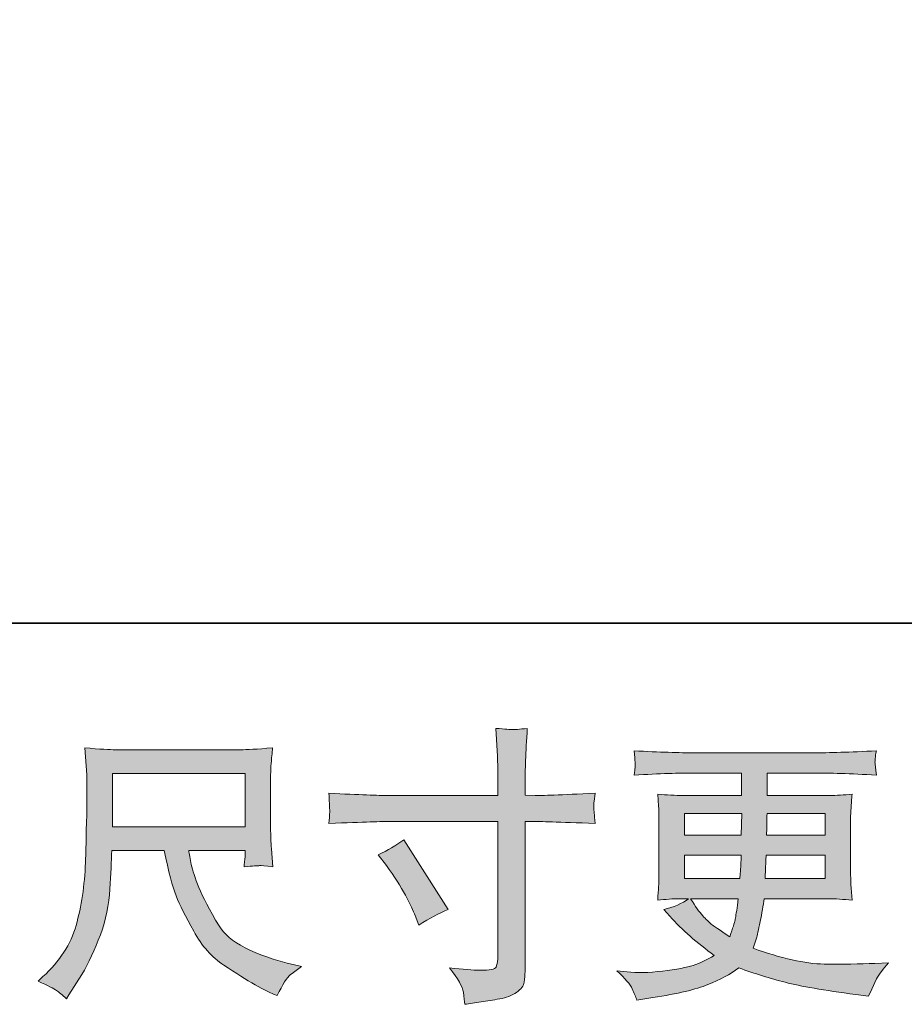
# Model space of a CAD drawing. Units: inches. Extents: x -364 to 2800, y -1210 to 1076.
# Drawn here: x 810 to 1040, y -1210 to -954 of the extents above; entities that cross this region are included whole.
import ezdxf

# ---------------------------------------------------------------- set-up
doc = ezdxf.new("R2010")
doc.units = ezdxf.units.IN
doc.header["$MEASUREMENT"] = 0
doc.layers.add('图层 1', color=7, linetype='Continuous')

msp = doc.modelspace()

# ---------------------------------------------------------------- hatches: boundary and pattern name
at = {"layer": '图层 1'}
h = msp.add_hatch(color=7, dxfattribs=at)
h.dxf.hatch_style = 2
edge = h.paths.add_edge_path()
edge.add_spline(control_points=[(902.79, -1171), (905.26, -1169.86), (907.49, -1168.58), (909.47, -1167.14), (909.47, -1167.14), (920.99, -1185.27), (920.99, -1185.27), (918.71, -1186.16), (916.19, -1187.5), (913.41, -1189.28), (913.41, -1189.28), (912.45, -1186.76), (912.45, -1186.76), (912, -1185.67), (911.16, -1183.94), (909.91, -1181.55), (908.68, -1179.19), (907.02, -1176.6), (904.94, -1173.83), (904.94, -1173.83), (902.79, -1171), (902.79, -1171)], knot_values=[0, 0, 0, 0, 1, 1, 1, 2, 2, 2, 3, 3, 3, 4, 4, 4, 5, 5, 5, 6, 6, 6, 7, 7, 7, 7], degree=3, periodic=0)
edge = h.paths.add_edge_path()
edge.add_spline(control_points=[(905.34, -1155.6), (905.34, -1155.6), (933.94, -1155.6), (933.94, -1155.6), (933.94, -1155.6), (933.94, -1152.4), (933.94, -1152.4), (933.94, -1149.43), (933.89, -1147.08), (933.79, -1145.35), (933.79, -1145.35), (933.42, -1138.14), (933.42, -1138.14), (935.8, -1138.34), (937.24, -1138.44), (937.68, -1138.46), (938.13, -1138.49), (939.42, -1138.39), (941.57, -1138.14), (941.37, -1141.36), (941.22, -1144.13), (941.13, -1146.46), (941.03, -1148.79), (940.98, -1150.77), (940.98, -1152.4), (940.98, -1152.4), (940.98, -1155.52), (940.98, -1155.52), (940.98, -1155.52), (943.58, -1155.6), (943.58, -1155.6), (945.06, -1155.65), (950.26, -1155.45), (959.18, -1155), (959.03, -1156.09), (958.93, -1156.94), (958.88, -1157.54), (958.83, -1158.1), (958.81, -1158.58), (958.83, -1158.92), (958.86, -1159.29), (958.98, -1160.58), (959.18, -1162.86), (949.62, -1162.51), (944.37, -1162.34), (943.43, -1162.34), (943.43, -1162.34), (940.98, -1162.34), (940.98, -1162.34), (940.98, -1162.34), (940.98, -1201.34), (940.98, -1201.34), (940.98, -1202.23), (940.9, -1203.15), (940.78, -1204.12), (940.65, -1205.09), (939.99, -1205.97), (938.77, -1206.79), (937.53, -1207.61), (936.09, -1208.18), (934.39, -1208.48), (932.7, -1208.78), (931.09, -1209.02), (929.56, -1209.24), (928.02, -1209.47), (926.61, -1209.69), (925.32, -1209.89), (925.27, -1209.14), (925.15, -1208.08), (924.95, -1206.72), (924.75, -1205.35), (923.57, -1203.25), (921.39, -1200.38), (924.85, -1200.82), (927.45, -1201.05), (929.19, -1201.05), (931.81, -1201.09), (933.22, -1200.82), (933.45, -1200.23), (933.67, -1199.63), (933.82, -1198.94), (933.87, -1198.17), (933.92, -1197.4), (933.94, -1196.34), (933.94, -1194.95), (933.94, -1194.95), (933.94, -1162.34), (933.94, -1162.34), (933.94, -1162.34), (905.34, -1162.34), (905.34, -1162.34), (904.35, -1162.34), (899.25, -1162.51), (890.03, -1162.86), (890.13, -1161.69), (890.18, -1160.87), (890.21, -1160.4), (890.23, -1159.93), (890.23, -1159.44), (890.21, -1158.97), (890.18, -1158.47), (890.13, -1157.16), (890.03, -1155), (897.96, -1155.41), (903.06, -1155.6), (905.34, -1155.6)], knot_values=[0, 0, 0, 0, 0.352778, 0.352778, 0.352778, 0.705556, 0.705556, 0.705556, 1.058333, 1.058333, 1.058333, 1.411111, 1.411111, 1.411111, 1.763889, 1.763889, 1.763889, 2.116667, 2.116667, 2.116667, 2.469444, 2.469444, 2.469444, 2.822222, 2.822222, 2.822222, 3.175, 3.175, 3.175, 3.527778, 3.527778, 3.527778, 3.880556, 3.880556, 3.880556, 4.233333, 4.233333, 4.233333, 4.586111, 4.586111, 4.586111, 4.938889, 4.938889, 4.938889, 5.291667, 5.291667, 5.291667, 5.644444, 5.644444, 5.644444, 5.997222, 5.997222, 5.997222, 6.35, 6.35, 6.35, 6.702778, 6.702778, 6.702778, 7.055556, 7.055556, 7.055556, 7.408333, 7.408333, 7.408333, 7.761111, 7.761111, 7.761111, 8.113889, 8.113889, 8.113889, 8.466667, 8.466667, 8.466667, 8.819444, 8.819444, 8.819444, 9.172222, 9.172222, 9.172222, 9.525, 9.525, 9.525, 9.877778, 9.877778, 9.877778, 10.230556, 10.230556, 10.230556, 10.583333, 10.583333, 10.583333, 10.936111, 10.936111, 10.936111, 11.288889, 11.288889, 11.288889, 11.641667, 11.641667, 11.641667, 11.994444, 11.994444, 11.994444, 12.347222, 12.347222, 12.347222, 12.347222], degree=3, periodic=0)
edge.add_line((905.34, -1155.6), (905.34, -1155.6))
h = msp.add_hatch(color=7, dxfattribs=at)
h.dxf.hatch_style = 2
h.paths.add_polyline_path([(833.76, -1149.85), (868.24, -1149.85), (868.24, -1163.72), (833.76, -1163.72)])
edge = h.paths.add_edge_path()
edge.add_spline(control_points=[(819.23, -1206.27), (819.89, -1206.72), (820.76, -1207.44), (821.8, -1208.43), (821.8, -1208.43), (822.4, -1207.46), (822.4, -1207.46), (822.4, -1207.46), (825.81, -1202.11), (825.81, -1202.11), (827.6, -1199.14), (829.21, -1195.7), (830.64, -1191.78), (832.08, -1187.87), (832.9, -1183.93), (833.12, -1179.97), (833.34, -1176.01), (833.52, -1172.64), (833.61, -1169.86), (833.61, -1169.86), (847.21, -1169.86), (847.21, -1169.86), (848.35, -1175.46), (849.39, -1179.4), (850.33, -1181.7), (851.27, -1184.01), (852.78, -1187.08), (854.89, -1190.89), (856.99, -1194.71), (859.62, -1197.65), (862.74, -1199.73), (865.86, -1201.81), (868.56, -1203.5), (870.85, -1204.81), (873.14, -1206.12), (874.73, -1206.94), (875.62, -1207.24), (875.62, -1207.24), (876.58, -1207.6), (876.58, -1207.6), (877.97, -1204.74), (879.14, -1202.9), (880.08, -1202.14), (881.02, -1201.37), (881.96, -1200.7), (882.9, -1200.1), (882.9, -1200.1), (881.12, -1199.66), (881.12, -1199.66), (870.49, -1197.08), (863.95, -1193.69), (861.48, -1189.5), (859, -1185.32), (857.24, -1182), (856.23, -1179.52), (855.21, -1177.05), (854.57, -1175.04), (854.27, -1173.53), (853.97, -1172.02), (853.75, -1170.81), (853.6, -1169.86), (853.6, -1169.86), (868.24, -1169.86), (868.24, -1169.86), (868.24, -1169.86), (868.24, -1171.5), (868.24, -1171.5), (868.24, -1171.75), (868.19, -1172.14), (868.11, -1172.71), (868.04, -1173.28), (868.02, -1173.75), (868.02, -1174.1), (870.29, -1173.95), (871.63, -1173.85), (871.98, -1173.83), (872.35, -1173.8), (873.51, -1173.9), (875.47, -1174.1), (875.47, -1174.1), (875.1, -1169.42), (875.1, -1169.42), (874.95, -1167.69), (874.88, -1165.9), (874.88, -1164.12), (874.88, -1164.12), (874.88, -1150.2), (874.88, -1150.2), (874.88, -1149.38), (874.92, -1148.39), (875.02, -1147.2), (875.12, -1146.01), (875.25, -1144.68), (875.4, -1143.19), (871.28, -1143.54), (868.56, -1143.71), (867.2, -1143.71), (867.2, -1143.71), (834.51, -1143.71), (834.51, -1143.71), (833.17, -1143.71), (830.52, -1143.54), (826.56, -1143.19), (826.56, -1143.19), (827.08, -1150.2), (827.08, -1150.2), (827.13, -1150.89), (827.13, -1152.64), (827.08, -1155.48), (827.08, -1155.48), (827.08, -1161.59), (827.08, -1161.59), (827.03, -1161.84), (826.98, -1163.72), (826.93, -1167.24), (826.93, -1167.24), (826.78, -1172.99), (826.78, -1172.99), (826.53, -1179.03), (825.71, -1184.48), (824.33, -1189.36), (822.94, -1194.23), (820.07, -1198.69), (815.71, -1202.7), (815.71, -1202.7), (814.45, -1203.89), (814.45, -1203.89), (816.97, -1205.03), (818.56, -1205.83), (819.23, -1206.27)], knot_values=[0, 0, 0, 0, 0.352778, 0.352778, 0.352778, 0.705556, 0.705556, 0.705556, 1.058333, 1.058333, 1.058333, 1.411111, 1.411111, 1.411111, 1.763889, 1.763889, 1.763889, 2.116667, 2.116667, 2.116667, 2.469444, 2.469444, 2.469444, 2.822222, 2.822222, 2.822222, 3.175, 3.175, 3.175, 3.527778, 3.527778, 3.527778, 3.880556, 3.880556, 3.880556, 4.233333, 4.233333, 4.233333, 4.586111, 4.586111, 4.586111, 4.938889, 4.938889, 4.938889, 5.291667, 5.291667, 5.291667, 5.644444, 5.644444, 5.644444, 5.997222, 5.997222, 5.997222, 6.35, 6.35, 6.35, 6.702778, 6.702778, 6.702778, 7.055556, 7.055556, 7.055556, 7.408333, 7.408333, 7.408333, 7.761111, 7.761111, 7.761111, 8.113889, 8.113889, 8.113889, 8.466667, 8.466667, 8.466667, 8.819444, 8.819444, 8.819444, 9.172222, 9.172222, 9.172222, 9.525, 9.525, 9.525, 9.877778, 9.877778, 9.877778, 10.230556, 10.230556, 10.230556, 10.583333, 10.583333, 10.583333, 10.936111, 10.936111, 10.936111, 11.288889, 11.288889, 11.288889, 11.641667, 11.641667, 11.641667, 11.994444, 11.994444, 11.994444, 12.347222, 12.347222, 12.347222, 12.7, 12.7, 12.7, 13.052778, 13.052778, 13.052778, 13.405556, 13.405556, 13.405556, 13.758333, 13.758333, 13.758333, 14.111111, 14.111111, 14.111111, 14.463889, 14.463889, 14.463889, 14.816667, 14.816667, 14.816667, 15.169444, 15.169444, 15.169444, 15.169444], degree=3, periodic=0)
edge.add_line((819.23, -1206.27), (819.23, -1206.27))
h = msp.add_hatch(color=7, dxfattribs=at)
h.dxf.hatch_style = 2
h.paths.add_polyline_path([(982.39, -1160.26), (997.32, -1160.26), (997.17, -1165.9), (982.39, -1165.9)])
edge = h.paths.add_edge_path()
edge.add_spline(control_points=[(982.39, -1171.15), (982.39, -1171.15), (997.1, -1171.15), (997.1, -1171.15), (997.1, -1171.15), (997.02, -1174.2), (997.02, -1174.2), (996.97, -1174.55), (996.9, -1175.54), (996.8, -1177.2), (996.8, -1177.2), (982.39, -1177.2), (982.39, -1177.2), (982.39, -1177.2), (982.39, -1171.15), (982.39, -1171.15)], knot_values=[0, 0, 0, 0, 1, 1, 1, 2, 2, 2, 3, 3, 3, 4, 4, 4, 5, 5, 5, 5], degree=3, periodic=0)
edge = h.paths.add_edge_path()
edge.add_spline(control_points=[(996.4, -1182.45), (996.4, -1182.45), (996.18, -1184.08), (996.18, -1184.08), (995.88, -1186.11), (995.66, -1187.42), (995.54, -1188.02), (995.41, -1188.61), (994.97, -1190.05), (994.17, -1192.33), (991.55, -1190.59), (989.94, -1189.48), (989.35, -1189.01), (988.75, -1188.54), (988.01, -1187.82), (987.14, -1186.85), (986.27, -1185.89), (985.23, -1184.43), (984, -1182.45), (984, -1182.45), (996.4, -1182.45), (996.4, -1182.45)], knot_values=[0, 0, 0, 0, 1, 1, 1, 2, 2, 2, 3, 3, 3, 4, 4, 4, 5, 5, 5, 6, 6, 6, 7, 7, 7, 7], degree=3, periodic=0)
edge = h.paths.add_edge_path()
edge.add_spline(control_points=[(1003.41, -1177.2), (1003.41, -1177.2), (1003.49, -1174.5), (1003.49, -1174.5), (1003.49, -1174.09), (1003.54, -1172.99), (1003.64, -1171.15), (1003.64, -1171.15), (1018.94, -1171.15), (1018.94, -1171.15), (1018.94, -1171.15), (1018.94, -1177.2), (1018.94, -1177.2), (1018.94, -1177.2), (1003.41, -1177.2), (1003.41, -1177.2)], knot_values=[0, 0, 0, 0, 1, 1, 1, 2, 2, 2, 3, 3, 3, 4, 4, 4, 5, 5, 5, 5], degree=3, periodic=0)
edge = h.paths.add_edge_path()
edge.add_spline(control_points=[(1003.71, -1165.9), (1003.71, -1165.9), (1003.78, -1164.06), (1003.78, -1164.06), (1003.78, -1163.5), (1003.81, -1162.24), (1003.86, -1160.26), (1003.86, -1160.26), (1018.94, -1160.26), (1018.94, -1160.26), (1018.94, -1160.26), (1018.94, -1165.9), (1018.94, -1165.9), (1018.94, -1165.9), (1003.71, -1165.9), (1003.71, -1165.9)], knot_values=[0, 0, 0, 0, 1, 1, 1, 2, 2, 2, 3, 3, 3, 4, 4, 4, 5, 5, 5, 5], degree=3, periodic=0)
edge = h.paths.add_edge_path()
edge.add_spline(control_points=[(968.84, -1205.85), (969.33, -1206.94), (969.73, -1207.93), (970.03, -1208.82), (970.03, -1208.82), (974.19, -1208.15), (974.19, -1208.15), (980.63, -1207.16), (985.41, -1206.02), (988.5, -1204.76), (991.6, -1203.5), (994.29, -1202.06), (996.56, -1200.43), (1000.69, -1201.91), (1004.7, -1203.15), (1008.61, -1204.17), (1012.53, -1205.18), (1018.63, -1206.25), (1026.92, -1207.34), (1026.92, -1207.34), (1030.19, -1207.78), (1030.19, -1207.78), (1030.19, -1207.78), (1031.08, -1205.92), (1031.08, -1205.92), (1031.08, -1205.92), (1032.34, -1203.25), (1032.34, -1203.25), (1032.98, -1202.06), (1034.02, -1200.67), (1035.46, -1199.09), (1035.46, -1199.09), (1031.89, -1199.24), (1031.89, -1199.24), (1027.98, -1199.44), (1023.57, -1199.49), (1018.66, -1199.41), (1013.74, -1199.34), (1007.6, -1197.97), (1000.22, -1195.3), (1000.22, -1195.3), (1001.11, -1192.7), (1001.11, -1192.7), (1001.31, -1192.06), (1001.63, -1190.62), (1002.08, -1188.39), (1002.52, -1186.16), (1002.87, -1184.18), (1003.12, -1182.45), (1003.12, -1182.45), (1019.55, -1182.45), (1019.55, -1182.45), (1021.58, -1182.45), (1023.72, -1182.57), (1025.95, -1182.82), (1025.95, -1182.82), (1025.73, -1179.7), (1025.73, -1179.7), (1025.63, -1178.38), (1025.58, -1177.24), (1025.58, -1176.3), (1025.58, -1176.3), (1025.58, -1161.44), (1025.58, -1161.44), (1025.58, -1160.75), (1025.6, -1159.88), (1025.68, -1158.84), (1025.75, -1157.8), (1025.85, -1156.61), (1025.95, -1155.23), (1023.87, -1155.48), (1021.89, -1155.6), (1020.01, -1155.6), (1020.01, -1155.6), (1003.88, -1155.6), (1003.88, -1155.6), (1003.88, -1155.6), (1003.88, -1149.75), (1003.88, -1149.75), (1003.88, -1149.75), (1015.92, -1149.75), (1015.92, -1149.75), (1020.03, -1149.75), (1025.48, -1149.93), (1032.27, -1150.27), (1032.07, -1148.52), (1031.94, -1147.48), (1031.92, -1147.2), (1031.89, -1146.91), (1031.92, -1146.51), (1031.97, -1146.01), (1032.02, -1145.52), (1032.12, -1144.85), (1032.27, -1143.97), (1025.38, -1144.33), (1019.91, -1144.5), (1015.85, -1144.5), (1015.85, -1144.5), (984.99, -1144.5), (984.99, -1144.5), (981.17, -1144.5), (975.95, -1144.33), (969.31, -1143.97), (969.46, -1145.32), (969.53, -1146.29), (969.56, -1146.91), (969.58, -1147.53), (969.58, -1148.02), (969.56, -1148.37), (969.53, -1148.71), (969.46, -1149.36), (969.31, -1150.27), (976, -1149.93), (981.2, -1149.75), (984.91, -1149.75), (984.91, -1149.75), (997.25, -1149.75), (997.25, -1149.75), (997.25, -1149.75), (997.25, -1155.6), (997.25, -1155.6), (997.25, -1155.6), (982.14, -1155.6), (982.14, -1155.6), (980.01, -1155.6), (977.78, -1155.48), (975.45, -1155.23), (975.45, -1155.23), (975.67, -1158.4), (975.67, -1158.4), (975.72, -1159.04), (975.75, -1160.06), (975.75, -1161.44), (975.75, -1161.44), (975.75, -1176.38), (975.75, -1176.38), (975.75, -1177.47), (975.72, -1178.46), (975.67, -1179.33), (975.62, -1180.22), (975.55, -1181.38), (975.45, -1182.82), (977.48, -1182.57), (979.39, -1182.45), (981.17, -1182.45), (981.17, -1182.45), (983.48, -1182.45), (983.48, -1182.45), (981.79, -1183.68), (979.64, -1184.63), (977.01, -1185.27), (977.01, -1185.27), (978.57, -1186.98), (978.57, -1186.98), (981.79, -1190.54), (985.66, -1193.94), (990.16, -1197.16), (988.23, -1198.35), (986.42, -1199.21), (984.7, -1199.76), (982.99, -1200.3), (980.33, -1200.8), (976.71, -1201.24), (973.1, -1201.69), (970.03, -1201.76), (967.5, -1201.47), (967.5, -1201.47), (964.83, -1201.17), (964.83, -1201.17), (967.01, -1203.2), (968.34, -1204.76), (968.84, -1205.85)], knot_values=[0, 0, 0, 0, 0.352778, 0.352778, 0.352778, 0.705556, 0.705556, 0.705556, 1.058333, 1.058333, 1.058333, 1.411111, 1.411111, 1.411111, 1.763889, 1.763889, 1.763889, 2.116667, 2.116667, 2.116667, 2.469444, 2.469444, 2.469444, 2.822222, 2.822222, 2.822222, 3.175, 3.175, 3.175, 3.527778, 3.527778, 3.527778, 3.880556, 3.880556, 3.880556, 4.233333, 4.233333, 4.233333, 4.586111, 4.586111, 4.586111, 4.938889, 4.938889, 4.938889, 5.291667, 5.291667, 5.291667, 5.644444, 5.644444, 5.644444, 5.997222, 5.997222, 5.997222, 6.35, 6.35, 6.35, 6.702778, 6.702778, 6.702778, 7.055556, 7.055556, 7.055556, 7.408333, 7.408333, 7.408333, 7.761111, 7.761111, 7.761111, 8.113889, 8.113889, 8.113889, 8.466667, 8.466667, 8.466667, 8.819444, 8.819444, 8.819444, 9.172222, 9.172222, 9.172222, 9.525, 9.525, 9.525, 9.877778, 9.877778, 9.877778, 10.230556, 10.230556, 10.230556, 10.583333, 10.583333, 10.583333, 10.936111, 10.936111, 10.936111, 11.288889, 11.288889, 11.288889, 11.641667, 11.641667, 11.641667, 11.994444, 11.994444, 11.994444, 12.347222, 12.347222, 12.347222, 12.7, 12.7, 12.7, 13.052778, 13.052778, 13.052778, 13.405556, 13.405556, 13.405556, 13.758333, 13.758333, 13.758333, 14.111111, 14.111111, 14.111111, 14.463889, 14.463889, 14.463889, 14.816667, 14.816667, 14.816667, 15.169444, 15.169444, 15.169444, 15.522222, 15.522222, 15.522222, 15.875, 15.875, 15.875, 16.227778, 16.227778, 16.227778, 16.580556, 16.580556, 16.580556, 16.933333, 16.933333, 16.933333, 17.286111, 17.286111, 17.286111, 17.638889, 17.638889, 17.638889, 17.991667, 17.991667, 17.991667, 18.344444, 18.344444, 18.344444, 18.697222, 18.697222, 18.697222, 19.05, 19.05, 19.05, 19.402778, 19.402778, 19.402778, 19.755556, 19.755556, 19.755556, 20.108333, 20.108333, 20.108333, 20.108333], degree=3, periodic=0)
edge.add_line((968.84, -1205.85), (968.84, -1205.85))

# ---------------------------------------------------------------- linework, layer by layer
at = {"layer": '图层 1', "color": 7, "lineweight": 35}
msp.add_lwpolyline([(2799.51, -1110.78), (-363.56, -1110.78), (-363.56, 938.01), (2799.51, 938.01), (2799.51, -1110.78)], dxfattribs=at)
at = {"layer": '图层 1', "color": 7, "lineweight": 0}
for points in [[(833.76, -1149.85), (868.24, -1149.85), (868.24, -1163.72), (833.76, -1163.72), (833.76, -1149.85)], [(982.39, -1160.26), (997.32, -1160.26), (997.17, -1165.9), (982.39, -1165.9), (982.39, -1160.26)]]:
    msp.add_lwpolyline(points, dxfattribs=at)
for points, knots in [([(905.34, -1155.6), (905.34, -1155.6), (933.94, -1155.6), (933.94, -1155.6), (933.94, -1155.6), (933.94, -1152.4), (933.94, -1152.4), (933.94, -1149.43), (933.89, -1147.08), (933.79, -1145.35), (933.79, -1145.35), (933.42, -1138.14), (933.42, -1138.14), (935.8, -1138.34), (937.24, -1138.44), (937.68, -1138.46), (938.13, -1138.49), (939.42, -1138.39), (941.57, -1138.14), (941.37, -1141.36), (941.22, -1144.13), (941.13, -1146.46), (941.03, -1148.79), (940.98, -1150.77), (940.98, -1152.4), (940.98, -1152.4), (940.98, -1155.52), (940.98, -1155.52), (940.98, -1155.52), (943.58, -1155.6), (943.58, -1155.6), (945.06, -1155.65), (950.26, -1155.45), (959.18, -1155), (959.03, -1156.09), (958.93, -1156.94), (958.88, -1157.54), (958.83, -1158.1), (958.81, -1158.58), (958.83, -1158.92), (958.86, -1159.29), (958.98, -1160.58), (959.18, -1162.86), (949.62, -1162.51), (944.37, -1162.34), (943.43, -1162.34), (943.43, -1162.34), (940.98, -1162.34), (940.98, -1162.34), (940.98, -1162.34), (940.98, -1201.34), (940.98, -1201.34), (940.98, -1202.23), (940.9, -1203.15), (940.78, -1204.12), (940.65, -1205.09), (939.99, -1205.97), (938.77, -1206.79), (937.53, -1207.61), (936.09, -1208.18), (934.39, -1208.48), (932.7, -1208.78), (931.09, -1209.02), (929.56, -1209.24), (928.02, -1209.47), (926.61, -1209.69), (925.32, -1209.89), (925.27, -1209.14), (925.15, -1208.08), (924.95, -1206.72), (924.75, -1205.35), (923.57, -1203.25), (921.39, -1200.38), (924.85, -1200.82), (927.45, -1201.05), (929.19, -1201.05), (931.81, -1201.09), (933.22, -1200.82), (933.45, -1200.23), (933.67, -1199.63), (933.82, -1198.94), (933.87, -1198.17), (933.92, -1197.4), (933.94, -1196.34), (933.94, -1194.95), (933.94, -1194.95), (933.94, -1162.34), (933.94, -1162.34), (933.94, -1162.34), (905.34, -1162.34), (905.34, -1162.34), (904.35, -1162.34), (899.25, -1162.51), (890.03, -1162.86), (890.13, -1161.69), (890.18, -1160.87), (890.21, -1160.4), (890.23, -1159.93), (890.23, -1159.44), (890.21, -1158.97), (890.18, -1158.47), (890.13, -1157.16), (890.03, -1155), (897.96, -1155.41), (903.06, -1155.6), (905.34, -1155.6)], [0, 0, 0, 0, 1, 1, 1, 2, 2, 2, 3, 3, 3, 4, 4, 4, 5, 5, 5, 6, 6, 6, 7, 7, 7, 8, 8, 8, 9, 9, 9, 10, 10, 10, 11, 11, 11, 12, 12, 12, 13, 13, 13, 14, 14, 14, 15, 15, 15, 16, 16, 16, 17, 17, 17, 18, 18, 18, 19, 19, 19, 20, 20, 20, 21, 21, 21, 22, 22, 22, 23, 23, 23, 24, 24, 24, 25, 25, 25, 26, 26, 26, 27, 27, 27, 28, 28, 28, 29, 29, 29, 30, 30, 30, 31, 31, 31, 32, 32, 32, 33, 33, 33, 34, 34, 34, 35, 35, 35, 35]), ([(819.23, -1206.27), (819.89, -1206.72), (820.76, -1207.44), (821.8, -1208.43), (821.8, -1208.43), (822.4, -1207.46), (822.4, -1207.46), (822.4, -1207.46), (825.81, -1202.11), (825.81, -1202.11), (827.6, -1199.14), (829.21, -1195.7), (830.64, -1191.78), (832.08, -1187.87), (832.9, -1183.93), (833.12, -1179.97), (833.34, -1176.01), (833.52, -1172.64), (833.61, -1169.86), (833.61, -1169.86), (847.21, -1169.86), (847.21, -1169.86), (848.35, -1175.46), (849.39, -1179.4), (850.33, -1181.7), (851.27, -1184.01), (852.78, -1187.08), (854.89, -1190.89), (856.99, -1194.71), (859.62, -1197.65), (862.74, -1199.73), (865.86, -1201.81), (868.56, -1203.5), (870.85, -1204.81), (873.14, -1206.12), (874.73, -1206.94), (875.62, -1207.24), (875.62, -1207.24), (876.58, -1207.6), (876.58, -1207.6), (877.97, -1204.74), (879.14, -1202.9), (880.08, -1202.14), (881.02, -1201.37), (881.96, -1200.7), (882.9, -1200.1), (882.9, -1200.1), (881.12, -1199.66), (881.12, -1199.66), (870.49, -1197.08), (863.95, -1193.69), (861.48, -1189.5), (859, -1185.32), (857.24, -1182), (856.23, -1179.52), (855.21, -1177.05), (854.57, -1175.04), (854.27, -1173.53), (853.97, -1172.02), (853.75, -1170.81), (853.6, -1169.86), (853.6, -1169.86), (868.24, -1169.86), (868.24, -1169.86), (868.24, -1169.86), (868.24, -1171.5), (868.24, -1171.5), (868.24, -1171.75), (868.19, -1172.14), (868.11, -1172.71), (868.04, -1173.28), (868.02, -1173.75), (868.02, -1174.1), (870.29, -1173.95), (871.63, -1173.85), (871.98, -1173.83), (872.35, -1173.8), (873.51, -1173.9), (875.47, -1174.1), (875.47, -1174.1), (875.1, -1169.42), (875.1, -1169.42), (874.95, -1167.69), (874.88, -1165.9), (874.88, -1164.12), (874.88, -1164.12), (874.88, -1150.2), (874.88, -1150.2), (874.88, -1149.38), (874.92, -1148.39), (875.02, -1147.2), (875.12, -1146.01), (875.25, -1144.68), (875.4, -1143.19), (871.28, -1143.54), (868.56, -1143.71), (867.2, -1143.71), (867.2, -1143.71), (834.51, -1143.71), (834.51, -1143.71), (833.17, -1143.71), (830.52, -1143.54), (826.56, -1143.19), (826.56, -1143.19), (827.08, -1150.2), (827.08, -1150.2), (827.13, -1150.89), (827.13, -1152.64), (827.08, -1155.48), (827.08, -1155.48), (827.08, -1161.59), (827.08, -1161.59), (827.03, -1161.84), (826.98, -1163.72), (826.93, -1167.24), (826.93, -1167.24), (826.78, -1172.99), (826.78, -1172.99), (826.53, -1179.03), (825.71, -1184.48), (824.33, -1189.36), (822.94, -1194.23), (820.07, -1198.69), (815.71, -1202.7), (815.71, -1202.7), (814.45, -1203.89), (814.45, -1203.89), (816.97, -1205.03), (818.56, -1205.83), (819.23, -1206.27)], [0, 0, 0, 0, 1, 1, 1, 2, 2, 2, 3, 3, 3, 4, 4, 4, 5, 5, 5, 6, 6, 6, 7, 7, 7, 8, 8, 8, 9, 9, 9, 10, 10, 10, 11, 11, 11, 12, 12, 12, 13, 13, 13, 14, 14, 14, 15, 15, 15, 16, 16, 16, 17, 17, 17, 18, 18, 18, 19, 19, 19, 20, 20, 20, 21, 21, 21, 22, 22, 22, 23, 23, 23, 24, 24, 24, 25, 25, 25, 26, 26, 26, 27, 27, 27, 28, 28, 28, 29, 29, 29, 30, 30, 30, 31, 31, 31, 32, 32, 32, 33, 33, 33, 34, 34, 34, 35, 35, 35, 36, 36, 36, 37, 37, 37, 38, 38, 38, 39, 39, 39, 40, 40, 40, 41, 41, 41, 42, 42, 42, 43, 43, 43, 43]), ([(968.84, -1205.85), (969.33, -1206.94), (969.73, -1207.93), (970.03, -1208.82), (970.03, -1208.82), (974.19, -1208.15), (974.19, -1208.15), (980.63, -1207.16), (985.41, -1206.02), (988.5, -1204.76), (991.6, -1203.5), (994.29, -1202.06), (996.56, -1200.43), (1000.69, -1201.91), (1004.7, -1203.15), (1008.61, -1204.17), (1012.53, -1205.18), (1018.63, -1206.25), (1026.92, -1207.34), (1026.92, -1207.34), (1030.19, -1207.78), (1030.19, -1207.78), (1030.19, -1207.78), (1031.08, -1205.92), (1031.08, -1205.92), (1031.08, -1205.92), (1032.34, -1203.25), (1032.34, -1203.25), (1032.98, -1202.06), (1034.02, -1200.67), (1035.46, -1199.09), (1035.46, -1199.09), (1031.89, -1199.24), (1031.89, -1199.24), (1027.98, -1199.44), (1023.57, -1199.49), (1018.66, -1199.41), (1013.74, -1199.34), (1007.6, -1197.97), (1000.22, -1195.3), (1000.22, -1195.3), (1001.11, -1192.7), (1001.11, -1192.7), (1001.31, -1192.06), (1001.63, -1190.62), (1002.08, -1188.39), (1002.52, -1186.16), (1002.87, -1184.18), (1003.12, -1182.45), (1003.12, -1182.45), (1019.55, -1182.45), (1019.55, -1182.45), (1021.58, -1182.45), (1023.72, -1182.57), (1025.95, -1182.82), (1025.95, -1182.82), (1025.73, -1179.7), (1025.73, -1179.7), (1025.63, -1178.38), (1025.58, -1177.24), (1025.58, -1176.3), (1025.58, -1176.3), (1025.58, -1161.44), (1025.58, -1161.44), (1025.58, -1160.75), (1025.6, -1159.88), (1025.68, -1158.84), (1025.75, -1157.8), (1025.85, -1156.61), (1025.95, -1155.23), (1023.87, -1155.48), (1021.89, -1155.6), (1020.01, -1155.6), (1020.01, -1155.6), (1003.88, -1155.6), (1003.88, -1155.6), (1003.88, -1155.6), (1003.88, -1149.75), (1003.88, -1149.75), (1003.88, -1149.75), (1015.92, -1149.75), (1015.92, -1149.75), (1020.03, -1149.75), (1025.48, -1149.93), (1032.27, -1150.27), (1032.07, -1148.52), (1031.94, -1147.48), (1031.92, -1147.2), (1031.89, -1146.91), (1031.92, -1146.51), (1031.97, -1146.01), (1032.02, -1145.52), (1032.12, -1144.85), (1032.27, -1143.97), (1025.38, -1144.33), (1019.91, -1144.5), (1015.85, -1144.5), (1015.85, -1144.5), (984.99, -1144.5), (984.99, -1144.5), (981.17, -1144.5), (975.95, -1144.33), (969.31, -1143.97), (969.46, -1145.32), (969.53, -1146.29), (969.56, -1146.91), (969.58, -1147.53), (969.58, -1148.02), (969.56, -1148.37), (969.53, -1148.71), (969.46, -1149.36), (969.31, -1150.27), (976, -1149.93), (981.2, -1149.75), (984.91, -1149.75), (984.91, -1149.75), (997.25, -1149.75), (997.25, -1149.75), (997.25, -1149.75), (997.25, -1155.6), (997.25, -1155.6), (997.25, -1155.6), (982.14, -1155.6), (982.14, -1155.6), (980.01, -1155.6), (977.78, -1155.48), (975.45, -1155.23), (975.45, -1155.23), (975.67, -1158.4), (975.67, -1158.4), (975.72, -1159.04), (975.75, -1160.06), (975.75, -1161.44), (975.75, -1161.44), (975.75, -1176.38), (975.75, -1176.38), (975.75, -1177.47), (975.72, -1178.46), (975.67, -1179.33), (975.62, -1180.22), (975.55, -1181.38), (975.45, -1182.82), (977.48, -1182.57), (979.39, -1182.45), (981.17, -1182.45), (981.17, -1182.45), (983.48, -1182.45), (983.48, -1182.45), (981.79, -1183.68), (979.64, -1184.63), (977.01, -1185.27), (977.01, -1185.27), (978.57, -1186.98), (978.57, -1186.98), (981.79, -1190.54), (985.66, -1193.94), (990.16, -1197.16), (988.23, -1198.35), (986.42, -1199.21), (984.7, -1199.76), (982.99, -1200.3), (980.33, -1200.8), (976.71, -1201.24), (973.1, -1201.69), (970.03, -1201.76), (967.5, -1201.47), (967.5, -1201.47), (964.83, -1201.17), (964.83, -1201.17), (967.01, -1203.2), (968.34, -1204.76), (968.84, -1205.85)], [0, 0, 0, 0, 1, 1, 1, 2, 2, 2, 3, 3, 3, 4, 4, 4, 5, 5, 5, 6, 6, 6, 7, 7, 7, 8, 8, 8, 9, 9, 9, 10, 10, 10, 11, 11, 11, 12, 12, 12, 13, 13, 13, 14, 14, 14, 15, 15, 15, 16, 16, 16, 17, 17, 17, 18, 18, 18, 19, 19, 19, 20, 20, 20, 21, 21, 21, 22, 22, 22, 23, 23, 23, 24, 24, 24, 25, 25, 25, 26, 26, 26, 27, 27, 27, 28, 28, 28, 29, 29, 29, 30, 30, 30, 31, 31, 31, 32, 32, 32, 33, 33, 33, 34, 34, 34, 35, 35, 35, 36, 36, 36, 37, 37, 37, 38, 38, 38, 39, 39, 39, 40, 40, 40, 41, 41, 41, 42, 42, 42, 43, 43, 43, 44, 44, 44, 45, 45, 45, 46, 46, 46, 47, 47, 47, 48, 48, 48, 49, 49, 49, 50, 50, 50, 51, 51, 51, 52, 52, 52, 53, 53, 53, 54, 54, 54, 55, 55, 55, 56, 56, 56, 57, 57, 57, 57]), ([(1003.71, -1165.9), (1003.71, -1165.9), (1003.78, -1164.06), (1003.78, -1164.06), (1003.78, -1163.5), (1003.81, -1162.24), (1003.86, -1160.26), (1003.86, -1160.26), (1018.94, -1160.26), (1018.94, -1160.26), (1018.94, -1160.26), (1018.94, -1165.9), (1018.94, -1165.9), (1018.94, -1165.9), (1003.71, -1165.9), (1003.71, -1165.9)], [0, 0, 0, 0, 1, 1, 1, 2, 2, 2, 3, 3, 3, 4, 4, 4, 5, 5, 5, 5]), ([(902.79, -1171), (905.26, -1169.86), (907.49, -1168.58), (909.47, -1167.14), (909.47, -1167.14), (920.99, -1185.27), (920.99, -1185.27), (918.71, -1186.16), (916.19, -1187.5), (913.41, -1189.28), (913.41, -1189.28), (912.45, -1186.76), (912.45, -1186.76), (912, -1185.67), (911.16, -1183.94), (909.91, -1181.55), (908.68, -1179.19), (907.02, -1176.6), (904.94, -1173.83), (904.94, -1173.83), (902.79, -1171), (902.79, -1171)], [0, 0, 0, 0, 1, 1, 1, 2, 2, 2, 3, 3, 3, 4, 4, 4, 5, 5, 5, 6, 6, 6, 7, 7, 7, 7]), ([(982.39, -1171.15), (982.39, -1171.15), (997.1, -1171.15), (997.1, -1171.15), (997.1, -1171.15), (997.02, -1174.2), (997.02, -1174.2), (996.97, -1174.55), (996.9, -1175.54), (996.8, -1177.2), (996.8, -1177.2), (982.39, -1177.2), (982.39, -1177.2), (982.39, -1177.2), (982.39, -1171.15), (982.39, -1171.15)], [0, 0, 0, 0, 1, 1, 1, 2, 2, 2, 3, 3, 3, 4, 4, 4, 5, 5, 5, 5]), ([(1003.41, -1177.2), (1003.41, -1177.2), (1003.49, -1174.5), (1003.49, -1174.5), (1003.49, -1174.09), (1003.54, -1172.99), (1003.64, -1171.15), (1003.64, -1171.15), (1018.94, -1171.15), (1018.94, -1171.15), (1018.94, -1171.15), (1018.94, -1177.2), (1018.94, -1177.2), (1018.94, -1177.2), (1003.41, -1177.2), (1003.41, -1177.2)], [0, 0, 0, 0, 1, 1, 1, 2, 2, 2, 3, 3, 3, 4, 4, 4, 5, 5, 5, 5]), ([(996.4, -1182.45), (996.4, -1182.45), (996.18, -1184.08), (996.18, -1184.08), (995.88, -1186.11), (995.66, -1187.42), (995.54, -1188.02), (995.41, -1188.61), (994.97, -1190.05), (994.17, -1192.33), (991.55, -1190.59), (989.94, -1189.48), (989.35, -1189.01), (988.75, -1188.54), (988.01, -1187.82), (987.14, -1186.85), (986.27, -1185.89), (985.23, -1184.43), (984, -1182.45), (984, -1182.45), (996.4, -1182.45), (996.4, -1182.45)], [0, 0, 0, 0, 1, 1, 1, 2, 2, 2, 3, 3, 3, 4, 4, 4, 5, 5, 5, 6, 6, 6, 7, 7, 7, 7])]:
    msp.add_open_spline(points, degree=3, knots=knots, dxfattribs=at)

doc.saveas('drawing.dxf')
